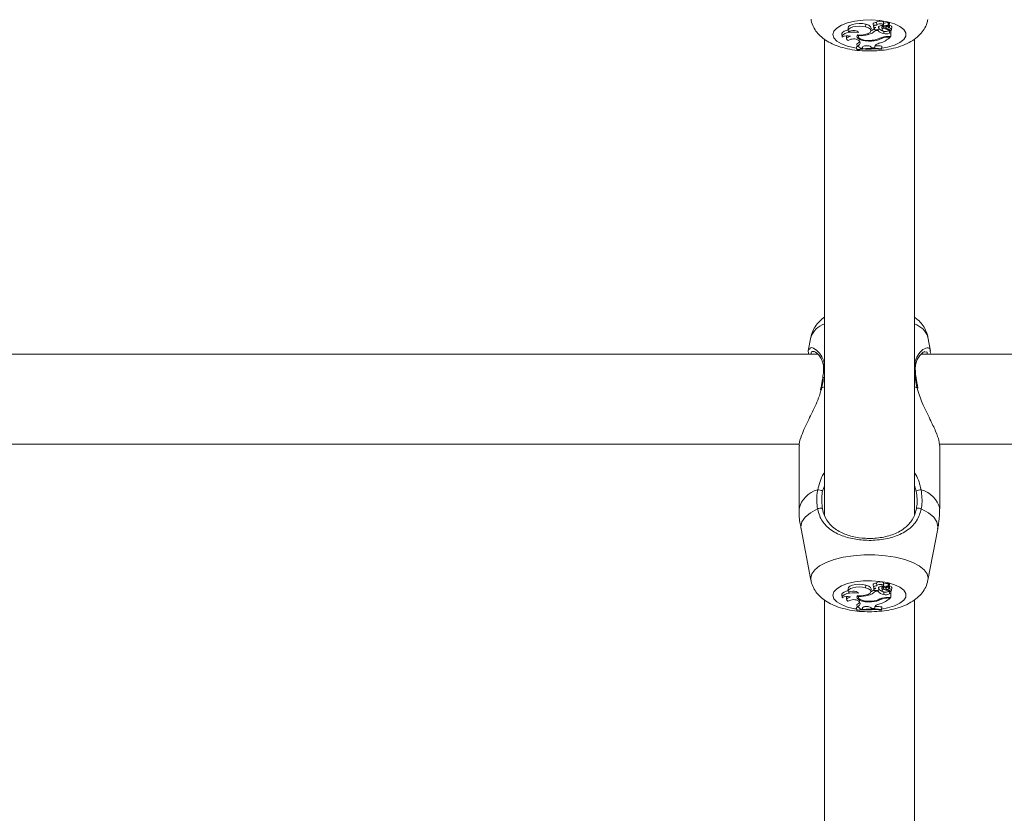
# Model space of a CAD drawing. Units: millimetres. Extents: x 0 to 2970, y 0 to 2103.
# Drawn here: x 833 to 851, y 1169 to 1183 of the extents above; entities that cross this region are included whole.
import ezdxf

# ---------------------------------------------------------------- set-up
doc = ezdxf.new("R2010")
doc.units = ezdxf.units.MM
doc.header["$LTSCALE"] = 50

msp = doc.modelspace()

# ---------------------------------------------------------------- linework, layer by layer
at = {"color": 7, "linetype": 'Continuous', "lineweight": 15}
for p, q in [((847.985, 1183.249), (847.989, 1183.203)), ((848.298, 1183.269), (848.3, 1183.317)), ((848.393, 1183.2), (848.397, 1183.246)), ((848.431, 1183.325), (848.436, 1183.279)), ((848.443, 1183.269), (848.446, 1183.233)), ((848.45, 1183.24), (848.448, 1183.267)), ((848.472, 1183.205), (848.471, 1183.218)), ((848.497, 1183.315), (848.494, 1183.35)), ((848.497, 1183.315), (848.498, 1183.303)), ((848.521, 1183.205), (848.522, 1183.225)), ((848.526, 1183.258), (848.527, 1183.269)), ((848.531, 1183.239), (848.535, 1183.28)), ((848.586, 1183.267), (848.59, 1183.221)), ((848.605, 1183.299), (848.607, 1183.273)), ((848.611, 1183.248), (848.612, 1183.269)), ((848.613, 1183.303), (848.618, 1183.349)), ((848.636, 1183.268), (848.702, 1183.298)), ((848.653, 1183.276), (848.655, 1183.257)), ((848.668, 1183.272), (848.714, 1183.292)), ((848.681, 1183.224), (848.682, 1183.239)), ((848.699, 1183.208), (848.702, 1183.234)), ((848.702, 1183.298), (848.707, 1183.344)), ((848.706, 1183.337), (848.711, 1183.339)), ((848.716, 1183.292), (848.72, 1183.338)), ((848.717, 1183.303), (848.723, 1183.3)), ((848.72, 1183.253), (848.723, 1183.3)), ((848.722, 1183.223), (848.723, 1183.214)), ((848.757, 1183.223), (848.762, 1183.268)), ((847.565, 1183.052), (847.565, 1174.585)), ((847.874, 1183.141), (847.879, 1183.095)), ((847.956, 1183.111), (847.956, 1183.103)), ((847.956, 1183.103), (847.96, 1183.057)), ((848.151, 1183.128), (848.168, 1183.109)), ((848.167, 1183.127), (848.169, 1183.099)), ((848.17, 1183.169), (848.169, 1183.174)), ((848.172, 1183.115), (848.171, 1183.128)), ((848.346, 1183.134), (848.345, 1183.154)), ((848.521, 1183.205), (848.472, 1183.205)), ((848.583, 1183.065), (848.582, 1183.081)), ((848.619, 1183.15), (848.621, 1183.193)), ((848.69, 1183.098), (848.744, 1183.098)), ((848.701, 1183.086), (848.734, 1183.086)), ((848.717, 1183.205), (848.724, 1183.208)), ((848.721, 1183.158), (848.717, 1183.205)), ((848.721, 1183.158), (848.744, 1183.167)), ((848.726, 1183.197), (848.725, 1183.2)), ((848.734, 1183.086), (848.736, 1183.098)), ((848.744, 1183.167), (848.745, 1183.19)), ((848.744, 1183.098), (848.744, 1183.167)), ((848.744, 1183.098), (848.748, 1183.142)), ((848.748, 1183.142), (848.748, 1183.208)), ((849.165, 1174.602), (849.165, 1183.052)), ((848.161, 1182.921), (848.136, 1182.918)), ((848.136, 1182.918), (848.136, 1182.906)), ((848.14, 1182.871), (848.136, 1182.918)), ((848.14, 1182.862), (848.136, 1182.906)), ((848.147, 1182.924), (848.14, 1182.97)), ((848.14, 1182.871), (848.14, 1182.862)), ((848.177, 1183.028), (848.188, 1183.015)), ((848.201, 1182.89), (848.24, 1182.893)), ((848.201, 1182.89), (848.201, 1182.893)), ((848.245, 1182.909), (848.24, 1182.893)), ((848.389, 1182.917), (848.405, 1182.9)), ((848.403, 1183.018), (848.403, 1183.03)), ((848.405, 1182.9), (848.46, 1182.899)), ((848.46, 1182.899), (848.463, 1182.93)), ((848.46, 1182.917), (848.46, 1182.899)), ((848.582, 1182.881), (848.586, 1182.929)), ((848.582, 1182.873), (848.586, 1182.916)), ((848.582, 1182.873), (848.582, 1182.881)), ((848.586, 1182.916), (848.586, 1182.929)), ((847.325, 1177.754), (847.278, 1177.513)), ((849.454, 1177.505), (849.406, 1177.754)), ((847.45, 1177.45), (826.75, 1177.45)), ((877.45, 1177.45), (849.282, 1177.45)), ((849.445, 1177.503), (849.45, 1177.47)), ((847.502, 1176.852), (847.493, 1176.812)), ((847.504, 1176.852), (847.504, 1176.852)), ((849.229, 1176.845), (849.228, 1176.852)), ((826.75, 1175.85), (847.119, 1175.85)), ((847.115, 1175.831), (847.115, 1174.701)), ((849.608, 1175.85), (877.119, 1175.85)), ((849.615, 1174.701), (849.615, 1175.831)), ((847.149, 1174.345), (847.325, 1173.436)), ((849.406, 1173.436), (849.582, 1174.345)), ((847.985, 1173.28), (847.989, 1173.234)), ((848.298, 1173.301), (848.3, 1173.348)), ((848.393, 1173.231), (848.397, 1173.277)), ((848.431, 1173.356), (848.436, 1173.311)), ((848.443, 1173.3), (848.446, 1173.264)), ((848.45, 1173.272), (848.448, 1173.298)), ((848.472, 1173.237), (848.471, 1173.25)), ((848.497, 1173.346), (848.494, 1173.382)), ((848.497, 1173.346), (848.498, 1173.335)), ((848.521, 1173.237), (848.522, 1173.256)), ((848.526, 1173.289), (848.527, 1173.3)), ((848.531, 1173.271), (848.535, 1173.312)), ((848.586, 1173.298), (848.59, 1173.252)), ((848.605, 1173.33), (848.607, 1173.305)), ((848.611, 1173.28), (848.612, 1173.3)), ((848.613, 1173.335), (848.618, 1173.38)), ((848.636, 1173.299), (848.702, 1173.329)), ((848.653, 1173.307), (848.655, 1173.288)), ((848.668, 1173.303), (848.714, 1173.324)), ((848.681, 1173.255), (848.682, 1173.27)), ((848.699, 1173.239), (848.702, 1173.265)), ((848.702, 1173.33), (848.707, 1173.375)), ((848.706, 1173.368), (848.711, 1173.371)), ((848.716, 1173.323), (848.72, 1173.369)), ((848.717, 1173.334), (848.723, 1173.332)), ((848.717, 1173.236), (848.724, 1173.239)), ((848.72, 1173.284), (848.723, 1173.332)), ((848.722, 1173.254), (848.723, 1173.245)), ((848.748, 1173.173), (848.748, 1173.239)), ((848.757, 1173.254), (848.762, 1173.3)), ((847.565, 1173.083), (847.565, 1165.111)), ((847.874, 1173.172), (847.879, 1173.126)), ((847.956, 1173.142), (847.956, 1173.134)), ((847.956, 1173.134), (847.96, 1173.089)), ((848.167, 1173.158), (848.169, 1173.131)), ((848.17, 1173.201), (848.169, 1173.205)), ((848.172, 1173.147), (848.171, 1173.159)), ((848.346, 1173.166), (848.345, 1173.185)), ((848.521, 1173.237), (848.472, 1173.237)), ((848.583, 1173.096), (848.582, 1173.112)), ((848.619, 1173.181), (848.621, 1173.225)), ((848.69, 1173.129), (848.744, 1173.129)), ((848.701, 1173.117), (848.734, 1173.117)), ((848.721, 1173.189), (848.717, 1173.236)), ((848.721, 1173.189), (848.744, 1173.199)), ((848.726, 1173.228), (848.725, 1173.231)), ((848.734, 1173.117), (848.736, 1173.129)), ((848.744, 1173.199), (848.745, 1173.221)), ((848.744, 1173.129), (848.744, 1173.199)), ((848.744, 1173.129), (848.748, 1173.173)), ((849.165, 1165.111), (849.165, 1173.083)), ((848.161, 1172.952), (848.136, 1172.949)), ((848.136, 1172.949), (848.136, 1172.937)), ((848.14, 1172.902), (848.136, 1172.949)), ((848.14, 1172.893), (848.136, 1172.937)), ((848.147, 1172.956), (848.14, 1173.001)), ((848.14, 1172.902), (848.14, 1172.893)), ((848.177, 1173.06), (848.188, 1173.047)), ((848.201, 1172.921), (848.201, 1172.925)), ((848.201, 1172.921), (848.24, 1172.924)), ((848.245, 1172.94), (848.24, 1172.924)), ((848.389, 1172.948), (848.405, 1172.931)), ((848.403, 1173.049), (848.403, 1173.061)), ((848.405, 1172.931), (848.46, 1172.931)), ((848.46, 1172.931), (848.463, 1172.962)), ((848.46, 1172.948), (848.46, 1172.931)), ((848.582, 1172.913), (848.586, 1172.96)), ((848.582, 1172.904), (848.586, 1172.948)), ((848.582, 1172.904), (848.582, 1172.913)), ((848.586, 1172.948), (848.586, 1172.96))]:
    msp.add_line(p, q, dxfattribs=at)
at = {"color": 8, "linetype": 'Continuous', "lineweight": 15}
for p, q in [((848.607, 1183.274), (848.605, 1183.298)), ((848.619, 1183.284), (848.616, 1183.329)), ((848.668, 1183.272), (848.667, 1183.282)), ((848.701, 1183.086), (848.701, 1183.098)), ((847.519, 1176.856), (847.506, 1176.812)), ((847.519, 1176.856), (847.565, 1176.872)), ((849.165, 1176.872), (849.212, 1176.856)), ((847.565, 1175.113), (847.532, 1175.016)), ((849.199, 1175.016), (849.165, 1175.116)), ((848.607, 1173.305), (848.605, 1173.33)), ((848.619, 1173.316), (848.616, 1173.36)), ((848.668, 1173.303), (848.667, 1173.314)), ((848.701, 1173.117), (848.701, 1173.129))]:
    msp.add_line(p, q, dxfattribs=at)
at = {"color": 8, "linetype": 'Continuous', "lineweight": 15, "flags": 128}
for points in [[(847.716, 1183.134), (847.733, 1183.194), (847.785, 1183.25), (847.868, 1183.3), (847.977, 1183.342), (848.108, 1183.372), (848.253, 1183.389), (848.403, 1183.393), (848.552, 1183.382), (848.69, 1183.358), (848.811, 1183.322), (848.908, 1183.276), (848.976, 1183.222), (849.011, 1183.164), (849.011, 1183.104), (848.976, 1183.045), (848.908, 1182.991), (848.811, 1182.945), (848.69, 1182.909), (848.585, 1182.89)], [(848.133, 1182.892), (848.108, 1182.896), (847.977, 1182.926), (847.868, 1182.967), (847.785, 1183.018), (847.733, 1183.074), (847.716, 1183.134)], [(848.478, 1182.879), (848.403, 1182.875), (848.292, 1182.876)], [(847.519, 1176.856), (847.51, 1176.856), (847.505, 1176.854), (847.504, 1176.852)], [(847.149, 1174.345), (847.146, 1174.383), (847.165, 1174.469), (847.223, 1174.552), (847.316, 1174.631), (847.443, 1174.701)], [(849.288, 1174.701), (849.415, 1174.631), (849.508, 1174.552), (849.566, 1174.469), (849.585, 1174.383), (849.582, 1174.345)], [(847.325, 1173.436), (847.322, 1173.468), (847.339, 1173.545), (847.392, 1173.619), (847.478, 1173.687), (847.594, 1173.749), (847.736, 1173.8), (847.9, 1173.841), (848.08, 1173.869), (848.269, 1173.883), (848.462, 1173.883), (848.651, 1173.869), (848.831, 1173.841), (848.994, 1173.8), (849.137, 1173.749), (849.253, 1173.687), (849.339, 1173.619), (849.391, 1173.545), (849.409, 1173.468), (849.406, 1173.435)], [(847.716, 1173.165), (847.733, 1173.225), (847.785, 1173.281), (847.868, 1173.332), (847.977, 1173.373), (848.108, 1173.403), (848.253, 1173.42), (848.403, 1173.424), (848.552, 1173.413), (848.69, 1173.39), (848.811, 1173.354), (848.908, 1173.308), (848.976, 1173.254), (849.011, 1173.195), (849.011, 1173.135), (848.976, 1173.076), (848.908, 1173.023), (848.811, 1172.977), (848.69, 1172.941), (848.585, 1172.921)], [(848.133, 1172.923), (848.108, 1172.927), (847.977, 1172.957), (847.868, 1172.999), (847.785, 1173.049), (847.733, 1173.105), (847.716, 1173.165)], [(848.478, 1172.91), (848.403, 1172.906), (848.292, 1172.908)]]:
    msp.add_lwpolyline(points, dxfattribs=at)
at = {"color": 7, "linetype": 'Continuous', "lineweight": 15, "flags": 128}
for points in [[(848.3, 1183.317), (848.244, 1183.328), (848.181, 1183.331), (848.119, 1183.327), (848.064, 1183.315), (848.02, 1183.297), (847.993, 1183.275), (847.985, 1183.25), (847.985, 1183.249)], [(848.298, 1183.269), (848.244, 1183.28), (848.185, 1183.284), (848.126, 1183.28), (848.072, 1183.269), (848.029, 1183.253), (848, 1183.232), (847.989, 1183.209), (847.996, 1183.185)], [(848.151, 1183.128), (848.22, 1183.126), (848.286, 1183.134), (848.341, 1183.15), (848.378, 1183.173), (848.393, 1183.2), (848.383, 1183.227), (848.35, 1183.252), (848.298, 1183.269)], [(848.397, 1183.246), (848.397, 1183.247), (848.387, 1183.274), (848.353, 1183.299), (848.3, 1183.317)], [(848.494, 1183.35), (848.473, 1183.349), (848.454, 1183.345), (848.44, 1183.339), (848.432, 1183.331), (848.431, 1183.325)], [(848.498, 1183.303), (848.477, 1183.302), (848.458, 1183.298), (848.444, 1183.292), (848.436, 1183.284), (848.437, 1183.276), (848.445, 1183.268), (848.459, 1183.262), (848.479, 1183.258)], [(848.45, 1183.24), (848.446, 1183.234), (848.449, 1183.227), (848.458, 1183.222), (848.472, 1183.218), (848.488, 1183.217), (848.505, 1183.218), (848.518, 1183.222), (848.527, 1183.228)], [(848.618, 1183.349), (848.617, 1183.354), (848.608, 1183.363), (848.59, 1183.371), (848.565, 1183.374), (848.539, 1183.374), (848.516, 1183.369), (848.5, 1183.361), (848.494, 1183.35), (848.494, 1183.35)], [(848.612, 1183.299), (848.612, 1183.309), (848.602, 1183.318), (848.584, 1183.324), (848.561, 1183.327), (848.536, 1183.326), (848.516, 1183.321), (848.502, 1183.312), (848.498, 1183.303)], [(848.612, 1183.299), (848.593, 1183.298), (848.575, 1183.296), (848.559, 1183.292), (848.545, 1183.286), (848.534, 1183.28), (848.528, 1183.273), (848.525, 1183.265), (848.526, 1183.258)], [(848.611, 1183.248), (848.602, 1183.243), (848.595, 1183.236), (848.591, 1183.23), (848.59, 1183.223), (848.591, 1183.216), (848.596, 1183.209), (848.603, 1183.203), (848.612, 1183.197)], [(848.607, 1183.274), (848.608, 1183.272), (848.61, 1183.27), (848.613, 1183.268), (848.617, 1183.267), (848.622, 1183.267), (848.627, 1183.267), (848.632, 1183.267), (848.636, 1183.268)], [(848.612, 1183.197), (848.627, 1183.191), (848.647, 1183.189), (848.667, 1183.19), (848.685, 1183.194), (848.696, 1183.201), (848.699, 1183.209), (848.694, 1183.217), (848.681, 1183.224)], [(848.668, 1183.272), (848.661, 1183.267), (848.656, 1183.263), (848.655, 1183.258), (848.656, 1183.253), (848.66, 1183.248), (848.666, 1183.244), (848.676, 1183.24), (848.686, 1183.238)], [(848.726, 1183.197), (848.729, 1183.202), (848.731, 1183.208), (848.729, 1183.214), (848.725, 1183.22), (848.719, 1183.226), (848.71, 1183.23), (848.699, 1183.235), (848.686, 1183.238)], [(848.716, 1183.292), (848.708, 1183.287), (848.703, 1183.282), (848.7, 1183.277), (848.699, 1183.272), (848.701, 1183.267), (848.705, 1183.262), (848.711, 1183.257), (848.72, 1183.253)], [(848.707, 1183.344), (848.707, 1183.344), (848.706, 1183.345), (848.705, 1183.346), (848.704, 1183.346), (848.702, 1183.347), (848.7, 1183.347)], [(848.702, 1183.298), (848.702, 1183.298), (848.702, 1183.298), (848.702, 1183.298), (848.702, 1183.299), (848.702, 1183.299), (848.701, 1183.299), (848.701, 1183.299), (848.7, 1183.299)], [(848.72, 1183.338), (848.72, 1183.338), (848.719, 1183.339), (848.718, 1183.339), (848.717, 1183.34), (848.715, 1183.34), (848.713, 1183.34), (848.711, 1183.339)], [(848.716, 1183.292), (848.716, 1183.292), (848.716, 1183.292), (848.716, 1183.292), (848.715, 1183.292), (848.715, 1183.292), (848.715, 1183.292), (848.714, 1183.292), (848.714, 1183.292)], [(848.726, 1183.197), (848.74, 1183.203), (848.75, 1183.21), (848.756, 1183.217), (848.757, 1183.225), (848.754, 1183.233), (848.747, 1183.241), (848.735, 1183.248), (848.72, 1183.253)], [(848.762, 1183.268), (848.762, 1183.271), (848.759, 1183.279), (848.751, 1183.287), (848.739, 1183.295), (848.723, 1183.3)], [(847.988, 1183.217), (847.954, 1183.208), (847.915, 1183.193), (847.888, 1183.173), (847.875, 1183.151), (847.874, 1183.141)], [(848.17, 1183.169), (848.119, 1183.176), (848.066, 1183.178), (848.013, 1183.174), (847.965, 1183.164), (847.926, 1183.15), (847.897, 1183.132), (847.881, 1183.111), (847.879, 1183.09)], [(848.027, 1183.104), (848.004, 1183.098), (847.985, 1183.09), (847.971, 1183.08), (847.962, 1183.069), (847.96, 1183.058), (847.964, 1183.047), (847.974, 1183.036), (847.989, 1183.027)], [(848.17, 1183.169), (848.165, 1183.182), (848.15, 1183.193), (848.127, 1183.201), (848.099, 1183.206), (848.068, 1183.206), (848.038, 1183.202), (848.013, 1183.195), (847.996, 1183.185)], [(848.151, 1183.128), (848.141, 1183.106), (848.145, 1183.084), (848.164, 1183.063), (848.197, 1183.044), (848.24, 1183.029), (848.291, 1183.02), (848.347, 1183.016), (848.403, 1183.018)], [(848.172, 1183.115), (848.17, 1183.096), (848.18, 1183.077), (848.202, 1183.06), (848.234, 1183.045), (848.275, 1183.035), (848.321, 1183.029), (848.369, 1183.027), (848.417, 1183.031)], [(848.147, 1182.924), (848.165, 1182.934), (848.179, 1182.945), (848.19, 1182.956), (848.197, 1182.968), (848.201, 1182.98), (848.2, 1182.992), (848.196, 1183.004), (848.188, 1183.015)], [(848.201, 1182.89), (848.2, 1182.895), (848.197, 1182.9), (848.193, 1182.905), (848.186, 1182.91), (848.179, 1182.914), (848.169, 1182.918), (848.159, 1182.922), (848.147, 1182.924)], [(848.389, 1182.917), (848.377, 1182.926), (848.358, 1182.932), (848.334, 1182.936), (848.309, 1182.936), (848.285, 1182.933), (848.265, 1182.927), (848.251, 1182.919), (848.245, 1182.909)], [(848.344, 1182.935), (848.302, 1182.933), (848.279, 1182.932)], [(848.552, 1182.984), (848.532, 1182.978), (848.514, 1182.971), (848.498, 1182.964), (848.485, 1182.955), (848.474, 1182.946), (848.466, 1182.937), (848.462, 1182.927), (848.46, 1182.917)], [(849.212, 1176.856), (849.221, 1176.856), (849.226, 1176.854), (849.227, 1176.852)], [(847.443, 1174.701), (847.455, 1174.706), (847.468, 1174.711), (847.483, 1174.714), (847.498, 1174.715), (847.511, 1174.715), (847.521, 1174.713), (847.528, 1174.709), (847.53, 1174.704)], [(849.288, 1174.701), (849.276, 1174.706), (849.263, 1174.711), (849.248, 1174.714), (849.233, 1174.715), (849.22, 1174.715), (849.21, 1174.713), (849.203, 1174.709), (849.201, 1174.704)], [(847.988, 1173.248), (847.954, 1173.24), (847.915, 1173.224), (847.888, 1173.204), (847.875, 1173.183), (847.874, 1173.172)], [(848.3, 1173.348), (848.244, 1173.359), (848.181, 1173.363), (848.119, 1173.358), (848.064, 1173.346), (848.02, 1173.328), (847.993, 1173.306), (847.985, 1173.281), (847.985, 1173.28)], [(848.298, 1173.301), (848.244, 1173.311), (848.185, 1173.315), (848.126, 1173.311), (848.072, 1173.301), (848.029, 1173.284), (848, 1173.263), (847.989, 1173.24), (847.996, 1173.216)], [(848.151, 1173.16), (848.22, 1173.158), (848.286, 1173.165), (848.341, 1173.182), (848.378, 1173.205), (848.393, 1173.232), (848.383, 1173.259), (848.35, 1173.283), (848.298, 1173.301)], [(848.397, 1173.277), (848.397, 1173.278), (848.387, 1173.305), (848.353, 1173.33), (848.3, 1173.348)], [(848.494, 1173.382), (848.473, 1173.381), (848.454, 1173.376), (848.44, 1173.37), (848.432, 1173.362), (848.431, 1173.356)], [(848.498, 1173.334), (848.477, 1173.333), (848.458, 1173.33), (848.444, 1173.323), (848.436, 1173.316), (848.437, 1173.307), (848.445, 1173.299), (848.459, 1173.293), (848.479, 1173.29)], [(848.45, 1173.272), (848.446, 1173.265), (848.449, 1173.259), (848.458, 1173.253), (848.472, 1173.249), (848.488, 1173.248), (848.505, 1173.249), (848.518, 1173.253), (848.527, 1173.259)], [(848.618, 1173.38), (848.617, 1173.385), (848.608, 1173.395), (848.59, 1173.402), (848.565, 1173.406), (848.539, 1173.405), (848.516, 1173.4), (848.5, 1173.392), (848.494, 1173.382), (848.494, 1173.382)], [(848.612, 1173.33), (848.612, 1173.34), (848.602, 1173.349), (848.584, 1173.355), (848.561, 1173.358), (848.536, 1173.357), (848.516, 1173.352), (848.502, 1173.344), (848.498, 1173.334)], [(848.612, 1173.33), (848.593, 1173.329), (848.575, 1173.327), (848.559, 1173.323), (848.545, 1173.318), (848.534, 1173.311), (848.528, 1173.304), (848.525, 1173.297), (848.526, 1173.289)], [(848.611, 1173.28), (848.602, 1173.274), (848.595, 1173.267), (848.591, 1173.261), (848.59, 1173.254), (848.591, 1173.247), (848.596, 1173.24), (848.603, 1173.234), (848.612, 1173.228)], [(848.607, 1173.305), (848.608, 1173.303), (848.61, 1173.301), (848.613, 1173.3), (848.617, 1173.298), (848.622, 1173.298), (848.627, 1173.298), (848.632, 1173.298), (848.636, 1173.299)], [(848.612, 1173.228), (848.627, 1173.223), (848.647, 1173.22), (848.667, 1173.221), (848.685, 1173.226), (848.696, 1173.232), (848.699, 1173.241), (848.694, 1173.249), (848.681, 1173.255)], [(848.668, 1173.303), (848.661, 1173.299), (848.656, 1173.294), (848.655, 1173.289), (848.656, 1173.284), (848.66, 1173.279), (848.666, 1173.275), (848.676, 1173.272), (848.686, 1173.269)], [(848.726, 1173.228), (848.729, 1173.234), (848.731, 1173.24), (848.729, 1173.246), (848.725, 1173.251), (848.719, 1173.257), (848.71, 1173.262), (848.699, 1173.266), (848.686, 1173.269)], [(848.716, 1173.323), (848.708, 1173.319), (848.703, 1173.314), (848.7, 1173.309), (848.699, 1173.303), (848.701, 1173.298), (848.705, 1173.293), (848.711, 1173.289), (848.72, 1173.284)], [(848.707, 1173.375), (848.707, 1173.376), (848.706, 1173.376), (848.705, 1173.377), (848.704, 1173.378), (848.702, 1173.378), (848.7, 1173.378)], [(848.702, 1173.329), (848.702, 1173.329), (848.702, 1173.329), (848.702, 1173.33), (848.702, 1173.33), (848.702, 1173.33), (848.701, 1173.33), (848.701, 1173.33), (848.7, 1173.33)], [(848.72, 1173.369), (848.72, 1173.369), (848.719, 1173.37), (848.718, 1173.371), (848.717, 1173.371), (848.715, 1173.371), (848.713, 1173.371), (848.711, 1173.371)], [(848.716, 1173.323), (848.716, 1173.323), (848.716, 1173.323), (848.716, 1173.323), (848.715, 1173.323), (848.715, 1173.324), (848.715, 1173.324), (848.714, 1173.324), (848.714, 1173.324)], [(848.726, 1173.228), (848.74, 1173.234), (848.75, 1173.241), (848.756, 1173.249), (848.757, 1173.257), (848.754, 1173.265), (848.747, 1173.272), (848.735, 1173.279), (848.72, 1173.284)], [(848.762, 1173.3), (848.762, 1173.302), (848.759, 1173.311), (848.751, 1173.319), (848.739, 1173.326), (848.723, 1173.332)], [(848.17, 1173.201), (848.119, 1173.208), (848.066, 1173.209), (848.013, 1173.205), (847.965, 1173.195), (847.926, 1173.181), (847.897, 1173.163), (847.881, 1173.142), (847.879, 1173.121)], [(848.027, 1173.136), (848.004, 1173.129), (847.985, 1173.121), (847.971, 1173.111), (847.962, 1173.1), (847.96, 1173.089), (847.964, 1173.078), (847.974, 1173.068), (847.989, 1173.058)], [(848.17, 1173.201), (848.165, 1173.213), (848.15, 1173.224), (848.127, 1173.232), (848.099, 1173.237), (848.068, 1173.237), (848.038, 1173.234), (848.013, 1173.226), (847.996, 1173.216)], [(848.151, 1173.16), (848.141, 1173.138), (848.145, 1173.115), (848.164, 1173.094), (848.197, 1173.075), (848.24, 1173.061), (848.291, 1173.051), (848.347, 1173.047), (848.403, 1173.049)], [(848.15, 1173.16), (848.15, 1173.16), (848.168, 1173.14)], [(848.172, 1173.147), (848.17, 1173.127), (848.18, 1173.108), (848.202, 1173.091), (848.234, 1173.077), (848.275, 1173.066), (848.321, 1173.06), (848.369, 1173.059), (848.417, 1173.062)], [(848.147, 1172.956), (848.165, 1172.965), (848.179, 1172.976), (848.19, 1172.987), (848.197, 1172.999), (848.201, 1173.011), (848.2, 1173.023), (848.196, 1173.035), (848.188, 1173.047)], [(848.201, 1172.921), (848.2, 1172.926), (848.197, 1172.932), (848.193, 1172.937), (848.186, 1172.941), (848.179, 1172.946), (848.169, 1172.95), (848.159, 1172.953), (848.147, 1172.956)], [(848.389, 1172.948), (848.377, 1172.957), (848.358, 1172.963), (848.334, 1172.967), (848.309, 1172.968), (848.285, 1172.964), (848.265, 1172.958), (848.251, 1172.95), (848.245, 1172.94)], [(848.344, 1172.966), (848.302, 1172.964), (848.279, 1172.963)], [(848.552, 1173.015), (848.532, 1173.009), (848.514, 1173.003), (848.498, 1172.995), (848.485, 1172.987), (848.474, 1172.978), (848.466, 1172.968), (848.462, 1172.958), (848.46, 1172.948)]]:
    msp.add_lwpolyline(points, dxfattribs=at)
at = {"color": 7, "linetype": 'Continuous', "lineweight": 15}
for centre, radius, start, end in [((848.294, 1183.43), 0.251, 291.9919, 308.044), ((848.493, 1183.204), 0.0563, 104.5966, 139.6277), ((848.503, 1183.242), 0.0278, 328.8643, 34.4897), ((848.635, 1183.343), 0.145, 224.422, 257.3556), ((848.616, 1183.265), 0.0308, 111.5421, 176.7242), ((848.621, 1183.27), 0.0145, 100.24, 166.6916), ((848.724, 1183.454), 0.235, 241.2551, 259.3363), ((848.707, 1183.065), 0.282, 91.4571, 108.9725), ((848.708, 1183.026), 0.273, 91.5153, 108.9611), ((847.971, 1182.915), 0.198, 73.698, 117.703), ((848.084, 1182.892), 0.165, 55.7168, 125.2284), ((848.208, 1183.593), 0.479, 265.6731, 286.7851), ((848.289, 1183.383), 0.255, 283.0934, 315.9612), ((848.4, 1183.399), 0.381, 270.5007, 298.7234), ((848.383, 1183.404), 0.374, 275.1184, 297.0569), ((848.635, 1183.294), 0.144, 217.5554, 263.5802), ((848.432, 1183.41), 0.443, 285.7286, 312.987), ((848.68, 1182.793), 0.305, 88.1503, 114.4956), ((848.694, 1182.79), 0.296, 88.6158, 111.9197), ((848.658, 1183.302), 0.157, 255.6232, 293.3321), ((848.673, 1183.291), 0.0968, 278.4796, 297.0631), ((848.109, 1183.061), 0.0959, 288.4277, 330.5748), ((848.41, 1180.825), 2.063, 85.2428, 97.5306), ((848.41, 1180.794), 2.086, 85.2952, 97.4473), ((848.41, 1180.844), 2.092, 85.187, 88.5478), ((847.455, 1174.897), 0.142, 57.1295, 93.5954), ((849.276, 1174.897), 0.142, 86.4046, 122.8705), ((848.294, 1173.461), 0.251, 291.9864, 308.058), ((848.493, 1173.235), 0.0563, 104.5855, 139.6387), ((848.503, 1173.273), 0.0278, 328.8731, 34.4802), ((848.635, 1173.375), 0.145, 224.4329, 257.3447), ((848.616, 1173.296), 0.0308, 111.5421, 176.7242), ((848.621, 1173.301), 0.0145, 100.2465, 166.6539), ((848.724, 1173.485), 0.235, 241.2551, 259.3363), ((848.707, 1173.096), 0.282, 91.4571, 108.9725), ((848.707, 1173.057), 0.273, 91.5087, 108.9677), ((847.971, 1172.946), 0.198, 73.6936, 117.7074), ((848.084, 1172.924), 0.165, 55.7138, 125.2314), ((848.208, 1173.624), 0.479, 265.6665, 286.7879), ((848.289, 1173.414), 0.255, 283.0907, 315.9679), ((848.4, 1173.43), 0.381, 270.5005, 298.7272), ((848.383, 1173.435), 0.374, 275.1136, 297.0571), ((848.635, 1173.325), 0.144, 217.5433, 263.5923), ((848.432, 1173.441), 0.443, 285.7286, 312.987), ((848.68, 1172.824), 0.305, 88.1585, 114.4922), ((848.694, 1172.822), 0.296, 88.62, 111.91), ((848.658, 1173.333), 0.157, 255.6118, 293.3368), ((848.673, 1173.323), 0.097, 278.5006, 297.0421), ((848.109, 1173.092), 0.0959, 288.4375, 330.565), ((848.41, 1170.856), 2.064, 85.2455, 97.5295), ((848.41, 1170.824), 2.087, 85.2979, 97.4462), ((848.411, 1170.882), 2.085, 85.1815, 88.5533)]:
    msp.add_arc(centre, radius, start, end, dxfattribs=at)
at = {"color": 8, "linetype": 'Continuous', "lineweight": 15}
for centre, radius, start, end in [((847.686, 1177.625), 0.384, 108.3467, 160.3782), ((849.045, 1177.625), 0.384, 19.6258, 71.6493), ((847.573, 1177.152), 0.0239, 109.1583, 171.397), ((849.158, 1177.152), 0.0238, 7.871, 70.8698), ((847.553, 1174.603), 0.449, 103.8459, 167.3892), ((849.178, 1174.603), 0.449, 12.6108, 76.1541)]:
    msp.add_arc(centre, radius, start, end, dxfattribs=at)
at = {"color": 7, "linetype": 'Continuous', "lineweight": 15}
for points, knots in [([(847.327, 1183.405), (847.328, 1183.397), (847.333, 1183.35), (847.368, 1183.269), (847.43, 1183.17), (847.513, 1183.086), (847.614, 1183.013), (847.74, 1182.949), (847.889, 1182.898), (848.058, 1182.863), (848.234, 1182.843), (848.411, 1182.84), (848.586, 1182.851), (848.757, 1182.878), (848.922, 1182.923), (849.069, 1182.985), (849.19, 1183.062), (849.285, 1183.151), (849.354, 1183.252), (849.394, 1183.338), (849.401, 1183.39), (849.403, 1183.402)], [0, 0, 0, 0, 0.009479, 0.0566296, 0.1029257, 0.1505887, 0.2021462, 0.2603027, 0.3253131, 0.3909155, 0.4544454, 0.5167903, 0.5790814, 0.6422126, 0.707532, 0.7771561, 0.8366227, 0.8889678, 0.9379803, 0.9855103, 1, 1, 1, 1]), ([(848.7, 1183.299), (848.7, 1183.3), (848.7, 1183.307), (848.7, 1183.323), (848.7, 1183.337), (848.7, 1183.347)], [0, 0, 0, 0, 0.079046, 0.394855, 1, 1, 1, 1]), ([(848.714, 1183.292), (848.714, 1183.293), (848.714, 1183.296), (848.713, 1183.31), (848.712, 1183.325), (848.711, 1183.338), (848.711, 1183.339)], [0, 0, 0, 0, 0.042655, 0.21335, 0.896158, 1, 1, 1, 1]), ([(848.725, 1183.2), (848.725, 1183.2), (848.725, 1183.2), (848.724, 1183.201), (848.724, 1183.205), (848.723, 1183.212), (848.723, 1183.219), (848.722, 1183.223)], [0, 0, 0, 0, 0.005632, 0.027668, 0.115995, 0.468025, 1, 1, 1, 1]), ([(848.745, 1183.19), (848.745, 1183.191), (848.745, 1183.195), (848.745, 1183.201), (848.744, 1183.206), (848.744, 1183.208), (848.744, 1183.209), (848.744, 1183.212), (848.744, 1183.214), (848.744, 1183.216)], [0, 0, 0, 0, 0.158386, 0.499006, 0.654595, 0.68806, 0.710369, 0.814929, 1, 1, 1, 1]), ([(848.745, 1183.19), (848.745, 1183.19), (848.745, 1183.19), (848.745, 1183.19), (848.746, 1183.19), (848.746, 1183.193), (848.746, 1183.199), (848.747, 1183.204), (848.747, 1183.208)], [0, 0, 0, 0, 0.001726, 0.006463, 0.02534, 0.101627, 0.406137, 1, 1, 1, 1]), ([(847.565, 1178.109), (847.56, 1178.105), (847.518, 1178.079), (847.454, 1178.016), (847.382, 1177.918), (847.339, 1177.828), (847.331, 1177.772), (847.328, 1177.755)], [0, 0, 0, 0, 0.0481588, 0.344849, 0.6213902, 0.8889182, 1, 1, 1, 1]), ([(849.404, 1177.756), (849.404, 1177.76), (849.4, 1177.804), (849.367, 1177.882), (849.307, 1177.981), (849.238, 1178.057), (849.186, 1178.093), (849.165, 1178.108)], [0, 0, 0, 0, 0.0263399, 0.2929707, 0.5538705, 0.8214423, 1, 1, 1, 1]), ([(847.285, 1177.45), (847.281, 1177.473), (847.271, 1177.527), (847.292, 1177.539), (847.304, 1177.545)], [0, 0, 0, 0, 0.440407, 1, 1, 1, 1]), ([(847.377, 1177.5), (847.377, 1177.5), (847.375, 1177.5), (847.403, 1177.493), (847.447, 1177.457), (847.495, 1177.399), (847.532, 1177.321), (847.552, 1177.239), (847.549, 1177.18), (847.548, 1177.155)], [0, 0, 0, 0, 0.040076, 0.217026, 0.386503, 0.574879, 0.745351, 0.893677, 1, 1, 1, 1]), ([(849.181, 1177.212), (849.185, 1177.242), (849.192, 1177.305), (849.227, 1177.382), (849.274, 1177.447), (849.319, 1177.487), (849.352, 1177.5), (849.352, 1177.5), (849.352, 1177.5)], [0, 0, 0, 0, 0.15666, 0.331988, 0.527044, 0.744321, 0.920845, 1, 1, 1, 1]), ([(847.549, 1177.156), (847.549, 1177.151), (847.547, 1177.114), (847.541, 1177.071), (847.536, 1177.034)], [0, 0, 0, 0, 0.1231198, 1, 1, 1, 1]), ([(849.184, 1177.155), (849.181, 1177.174), (849.178, 1177.195), (849.181, 1177.211), (849.181, 1177.212)], [0, 0, 0, 0, 0.946675, 1, 1, 1, 1]), ([(849.207, 1176.963), (849.202, 1176.985), (849.189, 1177.054), (849.185, 1177.115), (849.182, 1177.156)], [0, 0, 0, 0, 0.324353, 1, 1, 1, 1]), ([(847.536, 1177.034), (847.535, 1177.025), (847.529, 1176.97), (847.517, 1176.907), (847.504, 1176.854), (847.504, 1176.852)], [0, 0, 0, 0, 0.159415, 0.963091, 1, 1, 1, 1]), ([(849.227, 1176.852), (849.226, 1176.86), (849.217, 1176.898), (849.211, 1176.935), (849.207, 1176.963)], [0, 0, 0, 0, 0.216186, 1, 1, 1, 1]), ([(847.506, 1176.812), (847.496, 1176.778), (847.473, 1176.694), (847.397, 1176.516), (847.302, 1176.325), (847.214, 1176.141), (847.151, 1175.99), (847.112, 1175.876), (847.12, 1175.84), (847.121, 1175.831)], [0, 0, 0, 0, 0.0826161, 0.2057258, 0.4469035, 0.5891359, 0.7365992, 0.9405195, 1, 1, 1, 1]), ([(849.61, 1175.831), (849.609, 1175.857), (849.608, 1175.917), (849.545, 1176.081), (849.44, 1176.306), (849.303, 1176.568), (849.241, 1176.764), (849.212, 1176.856)], [0, 0, 0, 0, 0.1404307, 0.3300646, 0.5379856, 0.7842357, 1, 1, 1, 1]), ([(847.443, 1174.701), (847.433, 1174.794), (847.421, 1174.907), (847.442, 1175.02), (847.446, 1175.039)], [0, 0, 0, 0, 0.832275, 1, 1, 1, 1]), ([(847.532, 1175.016), (847.529, 1174.999), (847.51, 1174.894), (847.521, 1174.791), (847.53, 1174.704)], [0, 0, 0, 0, 0.167799, 1, 1, 1, 1]), ([(849.201, 1174.704), (849.204, 1174.721), (849.222, 1174.822), (849.21, 1174.928), (849.199, 1175.016)], [0, 0, 0, 0, 0.167466, 1, 1, 1, 1]), ([(849.285, 1175.039), (849.297, 1174.943), (849.31, 1174.828), (849.291, 1174.719), (849.288, 1174.701)], [0, 0, 0, 0, 0.832417, 1, 1, 1, 1]), ([(847.117, 1174.702), (847.116, 1174.694), (847.111, 1174.605), (847.123, 1174.484), (847.147, 1174.375), (847.153, 1174.345)], [0, 0, 0, 0, 0.066481, 0.742617, 1, 1, 1, 1]), ([(849.288, 1174.701), (849.267, 1174.629), (849.245, 1174.555), (849.171, 1174.438), (849.067, 1174.327), (848.857, 1174.215), (848.583, 1174.148), (848.294, 1174.135), (848.023, 1174.173), (847.781, 1174.256), (847.597, 1174.384), (847.485, 1174.542), (847.455, 1174.658), (847.443, 1174.701)], [0, 0, 0, 0, 0.092884, 0.095217, 0.190556, 0.307112, 0.418014, 0.530119, 0.630232, 0.733404, 0.852298, 0.945098, 1, 1, 1, 1]), ([(847.53, 1174.704), (847.54, 1174.664), (847.568, 1174.555), (847.67, 1174.405), (847.837, 1174.284), (848.055, 1174.205), (848.301, 1174.17), (848.563, 1174.182), (848.811, 1174.246), (849.001, 1174.352), (849.129, 1174.493), (849.183, 1174.62), (849.199, 1174.693), (849.201, 1174.704)], [0, 0, 0, 0, 0.056076, 0.150371, 0.269955, 0.372309, 0.470477, 0.580041, 0.689447, 0.806094, 0.902621, 0.984107, 1, 1, 1, 1]), ([(849.578, 1174.344), (849.587, 1174.387), (849.611, 1174.505), (849.613, 1174.625), (849.614, 1174.701)], [0, 0, 0, 0, 0.371245, 1, 1, 1, 1]), ([(847.327, 1173.437), (847.328, 1173.429), (847.333, 1173.381), (847.368, 1173.3), (847.43, 1173.202), (847.513, 1173.117), (847.614, 1173.044), (847.74, 1172.981), (847.889, 1172.93), (848.058, 1172.894), (848.234, 1172.874), (848.411, 1172.871), (848.586, 1172.882), (848.757, 1172.91), (848.922, 1172.954), (849.069, 1173.016), (849.19, 1173.094), (849.285, 1173.182), (849.354, 1173.283), (849.394, 1173.369), (849.401, 1173.421), (849.403, 1173.433)], [0, 0, 0, 0, 0.009479, 0.056629, 0.102926, 0.15059, 0.202149, 0.260303, 0.325314, 0.390917, 0.454447, 0.516792, 0.579082, 0.642216, 0.707533, 0.777158, 0.836621, 0.88897, 0.93798, 0.98551, 1, 1, 1, 1]), ([(848.7, 1173.33), (848.7, 1173.332), (848.7, 1173.338), (848.7, 1173.354), (848.7, 1173.368), (848.7, 1173.378)], [0, 0, 0, 0, 0.079046, 0.39478, 1, 1, 1, 1]), ([(848.714, 1173.324), (848.714, 1173.324), (848.714, 1173.328), (848.713, 1173.342), (848.712, 1173.357), (848.711, 1173.369), (848.711, 1173.371)], [0, 0, 0, 0, 0.042658, 0.213367, 0.896069, 1, 1, 1, 1]), ([(848.725, 1173.231), (848.725, 1173.231), (848.725, 1173.232), (848.724, 1173.233), (848.724, 1173.236), (848.723, 1173.243), (848.723, 1173.25), (848.722, 1173.254)], [0, 0, 0, 0, 0.005616, 0.027631, 0.115769, 0.467817, 1, 1, 1, 1]), ([(848.745, 1173.221), (848.745, 1173.222), (848.745, 1173.227), (848.745, 1173.232), (848.744, 1173.237), (848.744, 1173.239), (848.744, 1173.24), (848.744, 1173.243), (848.744, 1173.245), (848.744, 1173.247)], [0, 0, 0, 0, 0.158378, 0.49898, 0.654269, 0.687877, 0.710384, 0.814739, 1, 1, 1, 1]), ([(848.745, 1173.221), (848.745, 1173.221), (848.745, 1173.221), (848.745, 1173.221), (848.746, 1173.222), (848.746, 1173.224), (848.746, 1173.23), (848.747, 1173.235), (848.747, 1173.239)], [0, 0, 0, 0, 0.001365, 0.006102, 0.025188, 0.101254, 0.40581, 1, 1, 1, 1])]:
    msp.add_open_spline(points, degree=3, knots=knots, dxfattribs=at)
at = {"color": 8, "linetype": 'Continuous', "lineweight": 15}
for points, knots in [([(847.304, 1177.545), (847.308, 1177.552), (847.324, 1177.579), (847.401, 1177.55), (847.498, 1177.459), (847.563, 1177.328), (847.565, 1177.237), (847.565, 1177.21)], [0, 0, 0, 0, 0.090019, 0.356131, 0.662811, 0.902183, 1, 1, 1, 1]), ([(847.377, 1177.495), (847.373, 1177.497), (847.344, 1177.506), (847.323, 1177.491), (847.328, 1177.452), (847.328, 1177.45)], [0, 0, 0, 0, 0.142664, 0.960108, 1, 1, 1, 1]), ([(849.172, 1177.235), (849.174, 1177.278), (849.176, 1177.323), (849.209, 1177.41), (849.271, 1177.505), (849.37, 1177.57), (849.441, 1177.572), (849.444, 1177.519), (849.445, 1177.503)], [0, 0, 0, 0, 0.142941, 0.148278, 0.366171, 0.632549, 0.886022, 1, 1, 1, 1]), ([(849.396, 1177.45), (849.395, 1177.464), (849.394, 1177.499), (849.367, 1177.494), (849.351, 1177.49)], [0, 0, 0, 0, 0.4068735, 1, 1, 1, 1]), ([(849.212, 1176.856), (849.194, 1176.95), (849.173, 1177.053), (849.166, 1177.144), (849.165, 1177.152)], [0, 0, 0, 0, 0.9036, 1, 1, 1, 1]), ([(847.549, 1177.043), (847.544, 1177), (847.537, 1176.94), (847.523, 1176.875), (847.519, 1176.856)], [0, 0, 0, 0, 0.710614, 1, 1, 1, 1]), ([(847.446, 1175.039), (847.459, 1175.088), (847.486, 1175.187), (847.526, 1175.295), (847.561, 1175.342), (847.565, 1175.348)], [0, 0, 0, 0, 0.465453, 0.932168, 1, 1, 1, 1]), ([(849.165, 1175.343), (849.174, 1175.332), (849.238, 1175.244), (849.263, 1175.134), (849.285, 1175.039)], [0, 0, 0, 0, 0.125771, 1, 1, 1, 1])]:
    msp.add_open_spline(points, degree=3, knots=knots, dxfattribs=at)

doc.saveas('drawing.dxf')
